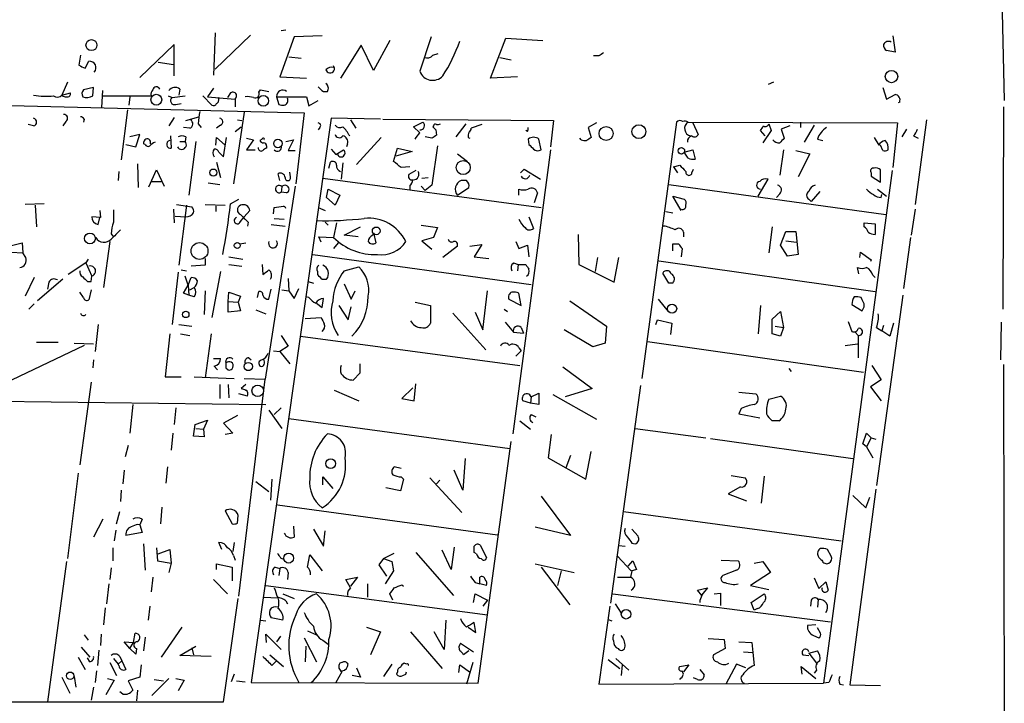
# Model space of a CAD drawing. Extents: x 0 to 741, y 12 to 883.
# Drawn here: x 621 to 729, y 277 to 352 of the extents above; entities that cross this region are included whole.
import ezdxf

# ---------------------------------------------------------------- set-up
doc = ezdxf.new("R2010")
doc.units = 0
doc.header["$MEASUREMENT"] = 0
doc.layers.add('MAIN', color=5, linetype='CONTINUOUS')

msp = doc.modelspace()

# ---------------------------------------------------------------- linework, layer by layer
at = {"layer": 'MAIN'}
for p, q in [((729.0647, 360.0873), (729.488, 343.4926)), ((649.9013, 351.1973), (650.4093, 351.282)), ((642.62, 350.9433), (642.4507, 346.2866)), ((642.62, 346.964), (646.5147, 350.6893)), ((651.3407, 350.52), (649.732, 346.1173)), ((654.3887, 350.6046), (651.3407, 350.52)), ((661.8393, 350.0966), (660.0613, 346.7946)), ((666.4113, 350.52), (665.1413, 346.71)), ((672.9307, 345.948), (674.624, 350.3506)), ((674.624, 350.3506), (678.688, 350.0966)), ((717.2113, 350.6046), (717.4653, 348.8266)), ((638.1327, 349.6733), (634.3227, 346.0326)), ((638.1327, 346.202), (638.1327, 349.6733)), ((658.7067, 349.5886), (656.4207, 345.948)), ((660.0613, 346.7946), (658.7067, 349.5886)), ((717.4653, 348.8266), (716.534, 348.996)), ((627.8033, 348.488), (627.634, 347.3873)), ((650.748, 348.3186), (652.1027, 348.1493)), ((666.5807, 348.488), (667.1733, 348.6573)), ((673.9467, 348.234), (675.2167, 347.98)), ((684.8687, 348.4033), (684.276, 348.4033)), ((628.3113, 347.0486), (628.7347, 347.8106)), ((636.3547, 347.726), (638.048, 347.472)), ((649.732, 346.1173), (652.6953, 345.948)), ((675.894, 346.1173), (672.9307, 345.948)), ((626.364, 345.5246), (625.7713, 344.0853)), ((629.2427, 344.932), (628.142, 344.678)), ((629.158, 344.0006), (629.2427, 344.932)), ((638.7253, 344.7626), (638.6407, 344.0853)), ((642.4507, 344.8473), (641.7733, 343.916)), ((647.446, 344.424), (647.6153, 344.678)), ((647.6153, 344.678), (648.5467, 344.5086)), ((654.2193, 344.7626), (653.9653, 345.0166)), ((654.9813, 345.186), (654.812, 345.3553)), ((704.088, 345.5246), (703.4953, 345.2706)), ((716.1107, 344.932), (716.534, 343.662)), ((625.7713, 344.0853), (626.7027, 344.3393)), ((630.174, 342.7306), (630.2587, 344.5933)), ((630.2587, 344.0006), (635.5927, 344.0006)), ((633.222, 343.916), (633.1373, 342.9846)), ((637.4553, 344.0006), (637.8787, 343.8313)), ((637.8787, 343.8313), (639.318, 344.0006)), ((641.2653, 344.0006), (642.2813, 342.9846)), ((641.7733, 343.916), (644.8213, 343.662)), ((644.3133, 344.3393), (643.9747, 343.8313)), ((644.8213, 343.662), (644.8213, 342.8153)), ((649.3933, 343.916), (649.6473, 343.0693)), ((649.3933, 343.916), (652.6953, 343.916)), ((652.6953, 343.916), (652.9493, 342.9)), ((716.534, 343.662), (717.4653, 344.17)), ((601.472, 343.408), (652.4413, 342.138)), ((632.968, 342.4766), (632.2907, 336.9733)), ((638.302, 343.0693), (638.8947, 343.154)), ((652.9493, 342.9), (653.9653, 343.4926)), ((717.9733, 343.3233), (717.804, 343.2386)), ((729.4033, 342.8153), (729.3187, 320.548)), ((628.2267, 341.4606), (628.142, 341.122)), ((638.1327, 341.63), (637.54, 340.6986)), ((639.4027, 341.2913), (640.842, 341.7146)), ((645.8373, 342.2226), (644.652, 334.3486)), ((645.0753, 341.376), (645.5833, 341.2913)), ((655.4047, 341.5453), (646.5993, 279.4846)), ((652.4413, 342.138), (651.51, 334.3486)), ((660.8233, 341.4606), (655.4047, 341.5453)), ((657.5213, 341.376), (658.114, 340.4446)), ((661.0773, 341.4606), (679.8733, 341.2913)), ((720.9367, 341.376), (719.6667, 332.0626)), ((622.6387, 340.6986), (622.046, 340.868)), ((626.1947, 341.2066), (625.856, 340.6986)), ((639.826, 340.4446), (639.1487, 340.5293)), ((640.7573, 340.9526), (641.096, 340.5293)), ((643.2127, 340.7833), (642.7893, 340.4446)), ((644.8213, 340.106), (645.4987, 340.614)), ((654.1347, 340.5293), (653.9653, 340.2753)), ((664.464, 340.614), (665.48, 341.122)), ((665.1413, 339.9366), (664.464, 340.614)), ((666.6653, 340.6986), (666.5807, 340.614)), ((670.2213, 340.9526), (669.1207, 339.5133)), ((671.9993, 340.868), (670.814, 340.4446)), ((679.8733, 341.2913), (679.5347, 338.4126)), ((684.6147, 341.0373), (683.6833, 340.5293)), ((683.6833, 340.5293), (684.022, 339.4286)), ((693.42, 341.122), (689.61, 312.928)), ((694.69, 341.122), (717.7193, 341.0373)), ((695.198, 341.0373), (695.7907, 339.7673)), ((703.58, 340.9526), (703.834, 340.1906)), ((705.866, 340.6986), (704.9347, 340.36)), ((704.9347, 340.36), (705.2733, 339.344)), ((707.0513, 341.122), (707.0513, 340.5293)), ((708.5753, 340.7833), (707.4747, 338.9206)), ((717.7193, 341.0373), (717.2113, 336.1266)), ((718.7353, 340.36), (718.2273, 339.5133)), ((634.3227, 339.7673), (633.222, 339.5133)), ((633.8993, 338.4126), (634.3227, 339.7673)), ((637.7093, 339.598), (637.794, 338.2433)), ((639.4027, 339.5133), (639.318, 339.0053)), ((642.7047, 338.582), (642.7893, 339.4286)), ((642.7893, 339.4286), (643.7207, 338.582)), ((643.5513, 337.312), (643.89, 339.4286)), ((646.0913, 339.344), (646.8533, 339.1746)), ((647.7847, 339.2593), (647.5307, 339.09)), ((660.908, 339.4286), (658.1987, 336.4653)), ((666.496, 339.344), (665.734, 339.5133)), ((666.9193, 340.2753), (667.004, 339.6826)), ((670.4753, 339.4286), (670.6447, 339.344)), ((676.9947, 340.106), (676.8253, 340.1906)), ((677.0793, 339.2593), (677.164, 338.6666)), ((678.5187, 338.074), (678.2647, 339.2593)), ((682.9213, 339.1746), (682.752, 339.344)), ((703.1567, 339.598), (702.6487, 340.1906)), ((703.834, 340.1906), (702.9027, 338.836)), ((708.914, 339.2593), (709.5067, 339.09)), ((715.1793, 339.4286), (715.6873, 338.582)), ((719.4973, 339.598), (720.0053, 339.344)), ((632.7987, 338.6666), (633.8993, 338.4126)), ((634.9153, 338.6666), (634.746, 338.7513)), ((638.7253, 339.0053), (639.318, 339.0053)), ((640.5033, 339.0053), (639.7413, 333.0786)), ((646.8533, 339.1746), (646.0913, 338.074)), ((648.2927, 338.4973), (648.2927, 338.2433)), ((650.4093, 339.0053), (651.256, 339.1746)), ((651.256, 339.1746), (650.6633, 337.9893)), ((655.4047, 338.1586), (655.9127, 337.566)), ((657.1827, 338.7513), (657.098, 338.4126)), ((662.2627, 336.804), (662.686, 338.2433)), ((662.686, 338.2433), (664.2947, 337.9046)), ((667.0887, 338.4973), (666.496, 334.1793)), ((716.1107, 337.9893), (715.8567, 338.582)), ((643.0433, 337.82), (643.5513, 337.312)), ((646.0913, 338.074), (647.0227, 338.074)), ((650.6633, 337.9893), (651.4253, 337.9893)), ((655.9127, 337.566), (656.7593, 338.074)), ((664.2947, 337.9046), (662.5167, 337.3966)), ((669.29, 337.6506), (670.3907, 336.804)), ((679.5347, 338.074), (675.386, 306.832)), ((694.2667, 337.82), (695.198, 338.074)), ((694.69, 337.1426), (694.2667, 337.82)), ((695.198, 338.074), (695.452, 337.058)), ((705.1887, 338.074), (704.7653, 335.28)), ((706.5433, 337.9893), (708.0673, 337.6506)), ((708.0673, 337.6506), (706.7973, 335.1106)), ((634.0687, 336.55), (634.1533, 333.9253)), ((642.7893, 336.7193), (643.2127, 335.026)), ((655.1507, 336.042), (655.32, 336.7193)), ((656.6747, 336.6346), (656.5053, 334.8566)), ((664.0407, 336.2113), (663.1093, 336.1266)), ((676.2327, 335.534), (676.656, 335.9573)), ((676.656, 335.9573), (678.434, 334.8566)), ((693.0813, 336.2113), (693.7587, 336.3806)), ((693.0813, 336.2113), (693.5047, 335.534)), ((695.1133, 335.534), (695.2827, 335.9573)), ((632.0367, 335.7033), (631.952, 334.6873)), ((635.3387, 334.01), (636.1853, 335.8726)), ((636.1853, 335.8726), (637.032, 334.0946)), ((649.732, 334.6873), (649.5627, 335.4493)), ((650.9173, 335.1106), (650.8327, 335.6186)), ((654.4733, 334.9413), (678.5187, 331.724)), ((664.718, 335.788), (663.956, 335.3646)), ((665.3953, 334.9413), (666.0727, 335.026)), ((717.1267, 335.788), (709.5913, 279.4)), ((714.8407, 335.534), (714.8407, 335.1953)), ((714.8407, 335.1953), (715.8567, 334.518)), ((715.8567, 334.518), (715.8567, 335.8726)), ((635.6773, 334.6026), (636.6933, 334.6026)), ((641.858, 334.4333), (643.128, 334.264)), ((651.4253, 334.0946), (648.1233, 312.8433)), ((649.986, 334.01), (649.9013, 333.4173)), ((664.0407, 334.0946), (664.0407, 333.6713)), ((665.3107, 334.0946), (665.734, 333.5866)), ((666.496, 334.1793), (665.734, 333.5866)), ((669.29, 333.0786), (670.56, 333.9253)), ((670.306, 334.6873), (669.7133, 334.6873)), ((692.5733, 334.264), (716.4493, 330.962)), ((702.3947, 332.994), (703.4953, 334.8566)), ((650.494, 333.3326), (649.9013, 333.4173)), ((654.8967, 332.8246), (655.066, 333.756)), ((655.828, 331.978), (654.8967, 332.8246)), ((655.066, 333.756), (656.336, 333.0786)), ((656.336, 333.0786), (655.828, 331.978)), ((676.0633, 333.0786), (676.0633, 333.756)), ((678.0953, 333.3326), (677.7567, 332.232)), ((693.928, 331.3853), (692.9967, 332.994)), ((692.9967, 332.994), (694.2667, 332.6553)), ((704.7653, 333.248), (704.4267, 332.8246)), ((709.168, 333.502), (708.2367, 332.4013)), ((715.518, 333.756), (716.534, 332.994)), ((715.9413, 332.8246), (716.026, 333.1633)), ((623.824, 332.1473), (621.7073, 332.0626)), ((622.808, 331.978), (622.9773, 329.6073)), ((638.3867, 332.0626), (640.08, 331.8086)), ((639.4873, 331.978), (638.6407, 325.374)), ((641.5193, 332.0626), (643.7207, 331.978)), ((642.7047, 331.8933), (642.7047, 331.3006)), ((644.3133, 332.1473), (645.2447, 332.6553)), ((649.0547, 331.0466), (649.1393, 331.724)), ((653.9653, 331.724), (654.7273, 331.3853)), ((707.9827, 332.6553), (708.2367, 332.4013)), ((630.0047, 330.6233), (629.0733, 330.708)), ((629.7507, 329.8613), (629.92, 330.6233)), ((629.92, 331.3853), (630.0047, 330.6233)), ((638.048, 331.5546), (638.1327, 330.0306)), ((638.2173, 330.7926), (639.4027, 330.708)), ((645.414, 330.2), (645.8373, 330.708)), ((645.8373, 330.708), (646.43, 331.3853)), ((649.1393, 330.5386), (650.24, 330.454)), ((677.164, 330.708), (677.672, 329.438)), ((692.2347, 331.3006), (692.9967, 331.1313)), ((719.6667, 331.5546), (719.2433, 328.676)), ((646.2607, 330.1153), (646.176, 329.692)), ((648.8007, 329.8613), (650.3247, 329.692)), ((654.7273, 330.1153), (655.066, 329.7766)), ((655.9973, 330.0306), (655.6587, 328.422)), ((656.844, 328.676), (658.622, 329.6073)), ((665.3107, 329.7766), (667.0887, 329.5226)), ((667.0887, 329.5226), (666.6653, 328.422)), ((703.9187, 329.6073), (703.58, 326.7286)), ((714.0787, 330.0306), (715.264, 329.946)), ((714.0787, 329.6073), (714.0787, 330.0306)), ((715.264, 329.946), (715.264, 328.7606)), ((631.19, 328.8453), (631.3593, 328.5913)), ((654.304, 327.914), (654.05, 328.5066)), ((654.05, 328.5066), (655.6587, 328.422)), ((658.368, 328.5066), (656.844, 328.676)), ((659.9767, 328.676), (660.0613, 328.93)), ((660.0613, 328.93), (660.3153, 327.8293)), ((666.6653, 328.422), (665.3953, 328.0833)), ((682.5827, 328.7606), (682.6673, 325.4586)), ((694.182, 329.0146), (694.182, 328.5066)), ((704.85, 327.5753), (705.4427, 329.0993)), ((705.4427, 329.0993), (706.5433, 329.0993)), ((706.5433, 329.0993), (706.7973, 326.5593)), ((719.1587, 328.422), (718.3967, 322.834)), ((619.9293, 327.4906), (621.3687, 327.8293)), ((621.3687, 327.8293), (621.4533, 326.7286)), ((631.0207, 327.9986), (630.3433, 322.9186)), ((645.3293, 327.7446), (646.0067, 327.8293)), ((656.1667, 327.8293), (655.6587, 327.2366)), ((665.3953, 328.0833), (666.496, 327.152)), ((669.29, 327.4906), (667.6813, 326.2206)), ((670.6447, 327.4906), (671.9993, 327.66)), ((671.9993, 327.66), (671.1527, 326.3053)), ((675.7247, 327.9986), (676.0633, 327.2366)), ((676.0633, 327.2366), (676.9947, 327.5753)), ((676.9947, 327.5753), (677.164, 326.3053)), ((692.9967, 326.9826), (692.9967, 327.7446)), ((705.612, 326.39), (704.85, 327.5753)), ((705.4427, 328.0833), (706.628, 327.914)), ((620.1833, 326.8133), (621.4533, 326.7286)), ((621.792, 326.2206), (621.4533, 326.7286)), ((644.144, 326.3053), (645.668, 326.0513)), ((653.3727, 326.5593), (677.418, 323.2573)), ((671.1527, 326.3053), (672.7613, 326.136)), ((684.6993, 326.2206), (684.4453, 324.6966)), ((686.562, 323.5113), (687.07, 326.2206)), ((694.0127, 327.2366), (693.928, 326.3053)), ((706.7973, 326.5593), (705.612, 326.39)), ((713.5707, 326.2206), (713.6553, 326.8133)), ((713.6553, 326.8133), (714.8407, 325.9666)), ((628.396, 325.628), (626.4487, 324.358)), ((628.65, 326.0513), (628.396, 325.628)), ((628.396, 325.628), (629.0733, 324.1886)), ((641.5193, 325.374), (639.9953, 325.2893)), ((641.5193, 326.136), (641.5193, 325.374)), ((644.144, 325.4586), (645.5833, 325.2893)), ((647.7847, 325.4586), (647.8693, 324.358)), ((656.844, 324.7813), (658.4527, 325.2046)), ((675.4707, 325.628), (675.9787, 325.4586)), ((675.9787, 325.4586), (675.894, 324.7813)), ((675.9787, 325.4586), (676.8253, 325.4586)), ((682.6673, 325.4586), (686.562, 323.5113)), ((691.4727, 325.882), (715.264, 322.4953)), ((713.486, 324.4426), (713.3167, 325.12)), ((714.8407, 325.9666), (714.756, 325.7973)), ((628.9887, 323.596), (629.0733, 324.1886)), ((638.556, 324.612), (637.8787, 318.8546)), ((638.8947, 324.866), (639.4873, 324.7813)), ((639.6567, 323.1726), (639.318, 324.1886)), ((643.2127, 324.6966), (642.2813, 319.6166)), ((653.8807, 324.6966), (653.8807, 324.358)), ((692.5733, 323.4266), (691.896, 324.5273)), ((715.01, 324.2733), (715.264, 324.0193)), ((622.7233, 324.0193), (621.7073, 321.9873)), ((625.856, 323.85), (623.062, 321.4793)), ((624.332, 323.5113), (624.1627, 322.7493)), ((628.5653, 323.596), (628.9887, 323.596)), ((639.1487, 322.326), (639.6567, 323.1726)), ((639.6567, 323.1726), (639.9953, 324.0193)), ((639.6567, 323.1726), (639.7413, 322.072)), ((650.6633, 323.9346), (650.748, 322.58)), ((652.8647, 323.596), (653.4573, 323.4266)), ((654.3887, 323.85), (654.8967, 323.85)), ((656.844, 323.342), (657.606, 321.6486)), ((692.9967, 323.4266), (692.5733, 323.4266)), ((628.142, 321.818), (627.7187, 322.4106)), ((628.9887, 322.6646), (628.7347, 321.564)), ((639.7413, 322.072), (639.1487, 322.326)), ((640.334, 321.9026), (639.7413, 322.072)), ((639.826, 322.6646), (640.334, 322.9186)), ((641.5193, 322.58), (641.4347, 319.9553)), ((644.0593, 321.3946), (644.144, 322.4106)), ((644.144, 322.4106), (645.414, 321.9873)), ((645.414, 321.9873), (645.16, 321.31)), ((647.2767, 321.818), (647.446, 322.4953)), ((648.5467, 321.6486), (648.8007, 322.7493)), ((649.986, 322.6646), (650.748, 322.58)), ((650.748, 322.58), (651.3407, 321.7333)), ((651.3407, 321.7333), (651.8487, 322.834)), ((652.9493, 321.818), (652.6107, 321.9026)), ((657.606, 321.6486), (658.0293, 322.58)), ((672.084, 318.262), (672.592, 322.58)), ((676.3173, 320.9713), (676.0633, 322.326)), ((718.312, 322.072), (715.4333, 301.1593)), ((622.7233, 321.1406), (622.1307, 320.548)), ((644.0593, 321.3946), (645.16, 321.31)), ((644.0593, 320.2093), (644.0593, 321.3946)), ((645.16, 321.31), (645.414, 320.3786)), ((653.796, 321.2253), (654.3887, 320.7173)), ((654.3887, 320.7173), (654.558, 321.7333)), ((656.2513, 320.9713), (657.2673, 319.3626)), ((657.2673, 319.3626), (657.606, 320.802)), ((664.6333, 321.31), (666.3267, 320.9713)), ((666.3267, 320.9713), (666.3267, 319.024)), ((674.9627, 321.6486), (676.3173, 320.9713)), ((681.6513, 321.4793), (685.7153, 318.6853)), ((691.388, 321.6486), (692.4887, 320.294)), ((702.6487, 320.9713), (702.3947, 317.8386)), ((712.724, 321.056), (713.8247, 320.3786)), ((713.8247, 321.564), (713.74, 321.818)), ((645.414, 320.3786), (644.0593, 320.2093)), ((647.1073, 320.4633), (648.208, 320.04)), ((668.782, 320.1246), (672.4227, 316.0606)), ((671.2373, 320.2093), (672.084, 318.262)), ((674.4547, 320.548), (674.7933, 320.294)), ((703.9187, 319.4473), (704.85, 320.294)), ((704.85, 320.294), (705.1887, 318.516)), ((629.7507, 318.8546), (629.412, 315.8913)), ((638.6407, 318.8546), (640.08, 318.6853)), ((652.526, 319.532), (654.304, 319.6166)), ((674.5393, 319.1086), (675.4707, 318.008)), ((685.7153, 318.6853), (685.546, 316.8226)), ((691.134, 318.8546), (691.3033, 319.3626)), ((691.3033, 319.3626), (692.912, 319.024)), ((692.912, 319.024), (692.7427, 317.754)), ((703.9187, 317.8386), (703.9187, 319.4473)), ((704.2573, 318.6853), (705.1887, 318.516)), ((712.3007, 319.1933), (712.724, 318.0926)), ((716.1953, 318.77), (716.026, 318.1773)), ((717.296, 319.024), (716.8727, 317.5846)), ((729.1493, 319.1086), (729.0647, 314.96)), ((637.6247, 317.8386), (637.1167, 313.0973)), ((638.81, 317.8386), (639.826, 317.6693)), ((642.1967, 317.8386), (641.5193, 313.0126)), ((649.9013, 317.6693), (650.6633, 316.484)), ((652.018, 317.5846), (676.148, 314.3673)), ((675.4707, 318.008), (676.5713, 317.9233)), ((676.3173, 318.516), (676.5713, 317.9233)), ((684.1913, 316.3993), (681.0587, 318.262)), ((704.85, 317.5846), (703.9187, 317.8386)), ((705.1887, 318.516), (704.85, 317.5846)), ((713.0627, 318.008), (713.4013, 317.6693)), ((713.4013, 317.6693), (713.4013, 315.214)), ((715.4333, 318.516), (716.026, 318.1773)), ((716.8727, 317.5846), (716.026, 318.1773)), ((628.2267, 316.5686), (608.838, 307.34)), ((622.9773, 316.9073), (625.348, 316.9073)), ((627.126, 316.8226), (629.2427, 316.738)), ((650.6633, 316.484), (649.732, 315.8913)), ((685.546, 316.8226), (684.1913, 316.3993)), ((690.2027, 316.992), (713.994, 313.6053)), ((711.962, 316.5686), (713.3167, 316.738)), ((649.0547, 315.976), (649.732, 315.8913)), ((649.732, 315.8913), (650.8327, 314.5366)), ((675.7247, 315.3833), (676.3173, 315.976)), ((676.0633, 316.3146), (676.3173, 315.976)), ((629.2427, 314.96), (629.158, 314.1133)), ((642.4507, 315.1293), (643.2127, 315.1293)), ((642.5353, 314.2826), (642.874, 313.8593)), ((646.3453, 315.214), (646.5993, 314.96)), ((658.5373, 314.5366), (658.5373, 313.5206)), ((714.9253, 314.3673), (715.9413, 312.7586)), ((729.4033, 314.452), (729.488, 262.2973)), ((643.8053, 314.1133), (644.0593, 313.8593)), ((658.5373, 313.5206), (657.86, 312.7586)), ((680.8893, 314.198), (684.1067, 311.8273)), ((705.7813, 314.0286), (706.0353, 313.69)), ((628.9887, 312.5046), (627.7187, 303.4453)), ((637.1167, 313.0973), (638.8947, 313.0973)), ((640.334, 313.0973), (644.7367, 312.928)), ((643.128, 312.2506), (643.128, 310.7266)), ((644.0593, 312.2506), (644.144, 310.8113)), ((645.2447, 288.9673), (648.1233, 312.8433)), ((646.0067, 312.2506), (645.4987, 311.8273)), ((645.8373, 312.928), (648.1233, 312.8433)), ((664.5487, 310.4726), (664.718, 312.3353)), ((689.4407, 312.166), (686.1387, 288.2053)), ((715.9413, 312.7586), (714.756, 311.9966)), ((646.176, 310.9806), (645.2447, 311.2346)), ((655.7433, 311.658), (658.4527, 310.4726)), ((664.3793, 311.912), (663.194, 310.7266)), ((677.418, 310.896), (678.2647, 311.3193)), ((678.2647, 311.3193), (678.2647, 310.0493)), ((679.7887, 311.15), (684.6147, 308.4406)), ((684.1067, 311.8273), (681.1433, 310.896)), ((700.278, 311.404), (702.1407, 311.2346)), ((714.756, 311.9966), (715.9413, 310.4726)), ((616.1193, 310.4726), (648.208, 310.0493)), ((633.5607, 310.0493), (633.222, 306.9166)), ((663.194, 310.7266), (664.5487, 310.4726)), ((677.3333, 310.2186), (676.4867, 310.4726)), ((677.418, 310.896), (677.3333, 310.2186)), ((678.2647, 310.0493), (677.3333, 310.2186)), ((703.58, 310.642), (704.85, 310.9806)), ((638.302, 309.7106), (638.1327, 307.848)), ((645.0753, 308.864), (643.5513, 308.0173)), ((648.5467, 309.4566), (649.986, 307.4246)), ((649.1393, 308.9486), (649.9013, 309.7106)), ((677.418, 308.9486), (677.926, 308.6946)), ((700.532, 309.626), (700.278, 309.0333)), ((700.278, 309.0333), (702.564, 308.61)), ((640.2493, 306.578), (640.4187, 307.848)), ((640.4187, 307.848), (641.7733, 308.356)), ((641.7733, 308.356), (641.35, 307.34)), ((643.5513, 308.0173), (644.5673, 306.9166)), ((650.748, 308.5253), (675.0473, 305.2233)), ((676.148, 308.2713), (677.3333, 307.34)), ((704.6807, 308.2713), (703.9187, 308.2713)), ((637.9633, 306.9166), (637.794, 305.054)), ((640.5033, 307.4246), (641.35, 307.34)), ((641.35, 307.34), (641.4347, 306.4933)), ((644.5673, 306.9166), (643.7207, 306.7473)), ((679.6193, 306.7473), (679.2807, 304.2073)), ((688.848, 307.4246), (696.6373, 306.4086)), ((713.9093, 305.7313), (714.3327, 306.9166)), ((714.3327, 306.9166), (714.8407, 306.4086)), ((641.4347, 306.4933), (640.2493, 306.578)), ((671.576, 279.4), (675.2167, 305.9853)), ((697.1453, 306.324), (712.8087, 304.1226)), ((714.3327, 305.3926), (713.9093, 305.7313)), ((714.8407, 306.4086), (714.3327, 305.3926)), ((714.8407, 306.4086), (715.3487, 306.2393)), ((633.0527, 305.562), (632.714, 304.292)), ((683.4293, 301.8366), (684.022, 304.8846)), ((714.3327, 305.3926), (715.01, 304.2073)), ((670.1367, 304.1226), (669.8827, 300.6513)), ((679.2807, 304.2073), (683.4293, 301.8366)), ((681.736, 304.4613), (681.228, 303.1066)), ((627.5493, 302.514), (626.364, 293.116)), ((632.6293, 302.8526), (632.46, 301.3286)), ((637.3707, 303.1913), (637.2013, 301.4133)), ((663.1093, 303.022), (662.3473, 303.1913)), ((669.8827, 300.6513), (668.9513, 302.8526)), ((647.1073, 301.5826), (648.5467, 300.482)), ((648.8853, 301.8366), (648.716, 299.5506)), ((654.4733, 301.244), (654.4733, 302.0906)), ((654.4733, 302.0906), (655.574, 300.8206)), ((663.3633, 301.8366), (663.0247, 300.5666)), ((663.1093, 302.0906), (663.3633, 301.8366)), ((666.242, 302.006), (669.798, 298.196)), ((667.3427, 301.752), (667.004, 301.3286)), ((699.4313, 302.26), (700.9553, 302.006)), ((703.072, 302.1753), (702.7333, 299.212)), ((632.2907, 300.6513), (632.206, 299.3813)), ((663.0247, 300.5666), (661.416, 300.9053)), ((700.4473, 300.99), (699.0927, 300.228)), ((699.0927, 300.228), (701.1247, 299.466)), ((715.3487, 300.736), (712.47, 279.2306)), ((678.5187, 299.974), (681.736, 295.656)), ((712.8087, 300.0586), (714.248, 298.704)), ((714.248, 298.704), (714.6713, 299.8893)), ((631.7827, 296.926), (632.1213, 298.2806)), ((636.778, 298.7886), (636.6087, 296.926)), ((643.7207, 298.3653), (644.4827, 296.926)), ((649.478, 299.0426), (673.6927, 295.7406)), ((687.578, 298.2806), (711.5387, 295.0633)), ((630.2587, 297.434), (629.2427, 295.4866)), ((634.5767, 297.434), (634.3227, 296.8413)), ((645.0753, 297.0106), (645.16, 297.8573)), ((631.698, 296.2486), (631.5287, 295.0633)), ((634.5767, 295.9946), (632.7987, 295.656)), ((634.3227, 296.8413), (634.5767, 295.9946)), ((651.256, 296.672), (651.3407, 295.4866)), ((653.4573, 296.3333), (654.558, 294.4706)), ((654.558, 294.4706), (654.7273, 296.164)), ((681.736, 295.656), (677.8413, 296.5873)), ((689.1867, 295.5713), (688.5093, 296.3333)), ((643.382, 294.132), (643.0433, 294.894)), ((644.7367, 294.894), (644.5673, 293.878)), ((688.5093, 294.8093), (688.848, 294.7246)), ((631.3593, 294.3013), (631.3593, 292.862)), ((634.746, 294.7246), (634.9153, 291.846)), ((636.1853, 294.3013), (636.27, 292.862)), ((636.3547, 293.624), (637.6247, 294.132)), ((637.6247, 294.132), (637.794, 292.608)), ((661.162, 293.116), (662.3473, 293.7086)), ((664.718, 293.7933), (668.8667, 289.052)), ((668.6127, 291.9306), (667.5967, 294.0473)), ((668.9513, 294.386), (668.6127, 291.9306)), ((671.4067, 293.624), (671.1527, 293.7933)), ((671.83, 294.5553), (672.5073, 293.2006)), ((687.07, 294.5553), (687.7473, 294.4706)), ((710.438, 293.37), (710.0147, 294.132)), ((626.2793, 292.7773), (624.1627, 277.368)), ((636.27, 292.862), (637.794, 292.608)), ((637.794, 292.608), (637.54, 291.592)), ((644.652, 293.4546), (644.8213, 292.9466)), ((649.8167, 293.2006), (650.24, 293.0313)), ((652.78, 292.1846), (653.034, 293.5393)), ((653.034, 293.5393), (654.3887, 291.7613)), ((661.162, 293.116), (660.654, 292.4386)), ((661.162, 293.116), (662.0933, 292.7773)), ((662.0933, 292.7773), (662.2627, 291.7613)), ((686.9007, 293.37), (688.4247, 291.7613)), ((688.086, 292.2693), (688.594, 292.862)), ((688.594, 292.862), (689.0173, 291.9306)), ((698.3307, 292.9466), (700.1933, 292.862)), ((701.9713, 292.608), (702.9027, 292.7773)), ((702.9027, 292.7773), (703.7493, 291.592)), ((631.19, 292.1), (631.0207, 290.83)), ((642.7893, 291.9306), (642.7893, 292.5233)), ((642.7893, 292.5233), (644.4827, 292.1846)), ((644.4827, 292.1846), (644.4827, 290.6606)), ((649.224, 292.1846), (649.732, 292.0153)), ((649.732, 292.0153), (649.6473, 291.2533)), ((650.6633, 291.592), (650.5787, 290.83)), ((660.654, 292.4386), (661.5007, 291.1686)), ((662.2627, 291.7613), (661.3313, 290.322)), ((677.8413, 292.5233), (682.1593, 291.592)), ((678.5187, 292.1846), (681.6513, 288.036)), ((680.72, 291.7613), (680.2967, 290.1526)), ((688.5093, 291.7613), (688.34, 291.084)), ((700.024, 291.846), (698.5, 291.2533)), ((703.7493, 291.592), (701.548, 290.1526)), ((635.762, 291.084), (635.5927, 289.4753)), ((642.4507, 290.83), (643.9747, 289.2213)), ((657.0133, 290.83), (658.2833, 291.084)), ((657.5213, 289.8986), (657.0133, 290.83)), ((658.2833, 291.084), (657.5213, 290.068)), ((671.2373, 290.4913), (671.7453, 290.322)), ((671.7453, 290.322), (671.7453, 291.084)), ((686.9007, 291.084), (688.34, 291.084)), ((708.5753, 290.9993), (709.0833, 289.814)), ((709.0833, 289.814), (709.8453, 290.576)), ((709.8453, 290.576), (710.0993, 289.6446)), ((630.936, 290.322), (630.682, 288.1206)), ((648.208, 290.1526), (672.592, 286.9353)), ((659.384, 290.322), (659.384, 288.8826)), ((663.194, 290.2373), (663.3633, 290.068)), ((672.5073, 290.1526), (671.7453, 290.322)), ((695.706, 289.6446), (696.8067, 289.8986)), ((696.214, 289.052), (695.706, 289.6446)), ((696.8067, 289.8986), (696.214, 289.1366)), ((701.548, 290.1526), (703.58, 289.7293)), ((643.5513, 277.368), (645.16, 288.7133)), ((647.954, 288.8826), (649.5627, 288.798)), ((650.0707, 289.2213), (651.3407, 288.7133)), ((650.4093, 288.4593), (650.5787, 288.1206)), ((662.178, 288.544), (661.8393, 289.2213)), ((671.068, 288.29), (671.2373, 289.2213)), ((671.2373, 289.2213), (672.592, 288.544)), ((672.592, 288.544), (672.084, 287.8666)), ((686.3927, 289.2213), (710.3533, 286.1733)), ((697.5687, 289.2213), (698.246, 289.306)), ((698.246, 289.306), (698.246, 287.9513)), ((701.6327, 288.29), (703.072, 289.2213)), ((701.9713, 287.4433), (701.6327, 288.29)), ((708.2367, 288.544), (708.152, 287.8666)), ((708.9987, 288.6286), (708.914, 287.782)), ((630.5127, 287.6973), (630.3433, 285.8346)), ((635.4233, 287.8666), (635.254, 286.3426)), ((686.054, 287.8666), (684.8687, 279.3153)), ((686.6467, 288.1206), (687.324, 287.1046)), ((702.31, 287.6126), (701.9713, 287.4433)), ((647.6153, 286.3426), (648.208, 286.258)), ((650.0707, 286.3426), (648.8007, 286.5966)), ((668.02, 286.3426), (667.8507, 283.1253)), ((685.8847, 286.4273), (686.308, 286.258)), ((638.9793, 285.5806), (636.6933, 282.2786)), ((652.78, 285.1573), (653.796, 284.734)), ((659.2993, 285.5806), (660.8233, 285.0726)), ((660.8233, 285.0726), (659.7227, 282.5326)), ((664.1253, 285.0726), (667.5967, 281.0086)), ((667.8507, 283.1253), (666.75, 285.0726)), ((670.4753, 285.5806), (671.322, 284.988)), ((671.322, 284.988), (671.1527, 286.0886)), ((708.7447, 285.8346), (707.8133, 285.75)), ((709.2527, 284.9033), (708.914, 285.496)), ((628.2267, 284.734), (628.65, 284.1413)), ((630.0893, 284.8186), (630.0047, 283.5486)), ((633.222, 283.21), (632.6293, 283.972)), ((632.6293, 283.972), (633.6453, 283.8873)), ((633.6453, 283.8873), (633.8147, 284.9033)), ((634.9153, 284.48), (634.746, 282.956)), ((648.2927, 283.8873), (648.208, 284.8186)), ((648.208, 284.8186), (649.9013, 283.1253)), ((649.8167, 284.5646), (649.3933, 283.972)), ((652.4413, 284.3953), (653.796, 281.7706)), ((654.4733, 284.1413), (655.066, 283.718)), ((696.8913, 284.3106), (698.6693, 284.226)), ((698.6693, 284.226), (698.754, 283.21)), ((700.278, 283.972), (701.7173, 283.8873)), ((708.4907, 284.6493), (709.0833, 284.3953)), ((627.888, 283.3793), (628.8193, 282.2786)), ((629.8353, 283.0406), (629.666, 281.3473)), ((633.222, 283.21), (633.6453, 283.8873)), ((633.8993, 282.6173), (633.222, 283.21)), ((633.984, 283.21), (633.8993, 282.6173)), ((638.7253, 282.448), (640.5033, 283.464)), ((640.08, 283.2946), (640.2493, 282.5326)), ((652.6107, 283.464), (652.526, 281.7706)), ((669.6287, 283.8026), (671.068, 282.8713)), ((670.56, 282.956), (669.9673, 282.5326)), ((698.754, 283.21), (697.484, 282.5326)), ((700.786, 282.8713), (701.802, 282.7866)), ((701.7173, 283.8873), (701.802, 282.7866)), ((707.9827, 282.702), (708.914, 282.956)), ((627.5493, 282.2786), (628.3113, 280.924)), ((628.8193, 281.7706), (628.5653, 282.194)), ((631.444, 282.1093), (631.952, 281.5166)), ((632.3753, 281.8553), (631.952, 281.5166)), ((632.1213, 282.3633), (632.3753, 281.8553)), ((632.3753, 281.8553), (632.7987, 280.924)), ((642.1967, 282.3633), (638.7253, 282.448)), ((648.6313, 282.5326), (650.1553, 281.2626)), ((648.8853, 281.3473), (649.3933, 281.8553)), ((685.8847, 282.0246), (687.1547, 281.0086)), ((686.7313, 282.1093), (688.1707, 280.8393)), ((701.802, 282.7866), (701.9713, 281.3473)), ((707.3053, 282.5326), (707.9827, 282.448)), ((707.9827, 282.702), (708.8293, 281.6013)), ((629.5813, 280.7546), (629.412, 279.4846)), ((631.0207, 281.686), (631.7827, 280.2466)), ((632.0367, 281.3473), (631.952, 281.5166)), ((656.59, 281.686), (656.336, 281.6013)), ((658.1987, 281.0933), (658.622, 280.0773)), ((662.0933, 281.5166), (661.162, 280.162)), ((663.702, 281.5166), (663.448, 281.6013)), ((669.4593, 280.5853), (669.544, 281.432)), ((669.544, 281.432), (670.7293, 280.5853)), ((670.9833, 281.686), (670.306, 279.3153)), ((687.4087, 281.432), (687.324, 280.2466)), ((693.7587, 281.2626), (694.7747, 281.432)), ((694.182, 280.416), (694.0127, 280.7546)), ((694.7747, 281.432), (694.182, 280.67)), ((695.96, 280.924), (696.468, 280.3313)), ((700.024, 281.5166), (698.8387, 279.3153)), ((701.04, 281.0933), (700.024, 281.5166)), ((707.2207, 280.416), (707.136, 281.2626)), ((707.136, 281.2626), (708.7447, 279.908)), ((708.8293, 280.8393), (708.5753, 280.5006)), ((625.7713, 280.0773), (626.618, 278.2993)), ((627.126, 280.162), (627.2953, 278.9766)), ((631.5287, 279.7386), (630.5973, 278.13)), ((630.7667, 279.908), (631.5287, 279.7386)), ((634.3227, 280.0773), (633.0527, 279.654)), ((633.0527, 279.654), (633.5607, 278.638)), ((637.54, 279.908), (635.6773, 278.0453)), ((635.9313, 279.8233), (636.9473, 279.654)), ((638.302, 279.908), (639.2333, 279.7386)), ((639.2333, 279.7386), (638.556, 278.5533)), ((644.7367, 280.416), (644.398, 279.5693)), ((644.9907, 279.654), (645.922, 279.5693)), ((656.59, 280.67), (655.9127, 279.4846)), ((658.622, 280.0773), (657.6907, 280.2466)), ((662.686, 280.67), (662.6013, 280.416)), ((663.2787, 280.2466), (663.6173, 280.416)), ((663.6173, 280.416), (663.702, 280.67)), ((695.706, 279.8233), (695.2827, 279.9926)), ((629.2427, 278.9766), (628.9887, 277.5373)), ((634.0687, 278.638), (633.984, 277.4526)), ((646.5993, 279.4846), (671.576, 279.4)), ((684.8687, 279.3153), (709.5913, 279.4)), ((710.184, 279.4846), (709.5913, 279.4)), ((711.3693, 279.3153), (711.7927, 279.2306)), ((712.47, 279.2306), (715.8567, 279.146)), ((632.46, 278.2146), (632.1213, 278.4686)), ((592.328, 277.368), (643.5513, 277.368))]:
    msp.add_line(p, q, dxfattribs=at)
for centre, radius in [((629.0128, 349.589), 0.6054), ((717.0674, 346.1336), 0.6834), ((636.1535, 343.5879), 0.592), ((647.9342, 343.4701), 0.5832), ((685.6557, 339.8675), 0.7673), ((689.2685, 340.0743), 0.7621), ((649.5372, 338.77), 0.4674), ((693.9427, 337.9709), 0.3573), ((642.4264, 335.5703), 0.3953), ((669.936, 336.1243), 0.7749), ((660.3534, 329.1629), 0.4221), ((628.8489, 328.3282), 0.596), ((640.914, 326.9462), 0.9268), ((645.0541, 327.5542), 0.3346), ((692.9182, 320.6089), 0.5088), ((639.3879, 319.9738), 0.3573), ((646.2844, 314.2403), 0.4547), ((647.3123, 311.5708), 0.6338), ((655.3355, 303.563), 0.5419), ((650.7206, 293.168), 0.5474), ((687.8622, 286.9955), 0.5281), ((626.6725, 280.2314), 0.4088)]:
    msp.add_circle(centre, radius, dxfattribs=at)
for centre, radius, start, end in [((652.3586, 356.0535), 18.2164, 327.261618, 340.630957), ((716.8726, 349.5887), 0.6826, 172.88019, 240.261365), ((716.7456, 349.377), 0.625, 61.692415, 151.700486), ((665.9457, 348.9817), 0.8043, 248.375849, 322.135637), ((769.7899, 221.5843), 152.6259, 123.578058, 123.807262), ((712.6426, 516.5328), 189.3057, 243.31696, 243.546156), ((628.8147, 347.1098), 0.7054, 316.614267, 96.512423), ((655.447, 346.3009), 0.8589, 75.730776, 137.670671), ((655.2777, 347.0063), 0.4827, 195.254078, 37.87186), ((666.5698, 347.2485), 1.5266, 200.65488, 316.725255), ((628.5894, 344.2426), 0.6243, 135.77878, 211.541369), ((636.1854, 344.2123), 0.6294, 132.276138, 199.655661), ((636.1565, 344.5984), 0.4025, 24.075222, 168.592346), ((638.2096, 344.1391), 0.8091, 50.405678, 145.850351), ((650.0733, 343.9714), 0.6823, 51.934269, 184.657634), ((654.7697, 345.1436), 0.6693, 214.691906, 288.429535), ((654.4926, 344.8512), 0.5968, 324.96787, 57.641471), ((624.078, 352.8447), 8.8769, 260.668832, 274.924394), ((625.2566, 344.5821), 0.7153, 234.381316, 316.013828), ((626.1522, 344.3815), 0.4825, 217.869776, 285.271781), ((626.3782, 344.2405), 0.3392, 253.050006, 16.933836), ((628.5184, 345.1197), 1.289, 249.039719, 299.749292), ((638.1596, 343.4888), 0.443, 129.356754, 288.74987), ((642.5354, 343.5773), 0.4936, 300.955794, 30.965747), ((644.5673, 344.0007), 0.4234, 306.867191, 126.875312), ((646.1337, 341.0809), 2.843, 75.33809, 94.270413), ((647.048, 344.2293), 0.4431, 243.932306, 26.067694), ((650.1062, 343.5004), 0.5329, 284.542165, 27.522136), ((717.3753, 343.5402), 0.6362, 340.063835, 81.86735), ((642.4506, 343.3233), 0.3787, 243.441716, 333.441716), ((650.1132, 344.2137), 1.2356, 247.848128, 275.890077), ((622.5433, 341.122), 0.4339, 282.697771, 77.299327), ((625.983, 341.5594), 0.4114, 300.966145, 95.901842), ((627.7612, 341.1645), 0.5517, 32.460041, 85.623597), ((639.6534, 340.9298), 0.5151, 289.581978, 60.03022), ((979.5413, 299.2769), 341.3378, 172.757796, 172.986962), ((643.0751, 341.1537), 0.3952, 290.379542, 82.306667), ((653.9593, 340.7531), 0.2843, 308.087058, 88.790557), ((656.3445, 341.1644), 0.6419, 216.421795, 300.960695), ((653.4959, 337.4361), 4.4949, 28.748917, 44.991888), ((665.2018, 340.7422), 0.4708, 262.616862, 53.777567), ((751.4124, 425.0821), 119.7133, 224.876948, 225.106165), ((666.877, 340.6987), 0.2116, 53.124688, 180.027065), ((667.1311, 341.3332), 0.4823, 254.718831, 307.891655), ((670.2638, 340.4869), 0.5518, 302.463229, 355.603684), ((676.6141, 340.4022), 0.4823, 322.108345, 15.281169), ((693.8075, 340.7734), 0.5212, 56.218464, 138.025043), ((694.2668, 340.2754), 0.9465, 63.440363, 100.316217), ((695.1368, 340.4133), 0.8378, 122.229386, 256.695258), ((575.818, 425.0946), 152.6261, 326.200547, 326.42973), ((703.199, 341.0232), 0.3875, 236.88812, 349.502061), ((711.2309, 338.4472), 2.4551, 121.99722, 160.683852), ((718.2941, 340.7652), 1.6763, 315.870102, 346.011837), ((635.2039, 338.8168), 0.4626, 73.057546, 188.140613), ((635.042, 338.8782), 0.483, 344.766731, 52.097965), ((638.9793, 338.539), 1.0623, 66.511757, 113.483296), ((647.9117, 339.217), 0.1339, 341.537987, 161.578587), ((656.2937, 339.8943), 0.4827, 195.254078, 322.12814), ((656.5847, 338.9682), 0.6362, 340.063835, 81.86735), ((495.5783, 466.5859), 211.6404, 323.014157, 323.243362), ((751.3999, 212.5134), 152.6259, 123.57026, 123.799443), ((671.4075, 339.5978), 0.9474, 153.448472, 190.287538), ((677.672, 338.497), 0.9656, 52.134384, 127.865616), ((768.4179, 212.2594), 152.6259, 123.57026, 123.799443), ((695.1982, 339.0051), 0.5989, 98.149042, 188.111161), ((695.3956, 339.9085), 0.4196, 227.723556, 340.334234), ((832.0192, 212.0901), 179.6053, 134.885409, 135.114591), ((635.254, 338.8362), 0.3788, 206.598874, 296.54476), ((636.5668, 337.5227), 1.5025, 111.505412, 139.559192), ((637.7205, 338.6689), 0.4319, 102.816615, 279.798185), ((638.9369, 338.6485), 0.5221, 206.869421, 43.113858), ((642.9943, 337.7353), 0.6244, 137.317062, 222.682938), ((642.6031, 337.71), 0.4537, 14.030118, 98.594459), ((647.7, 338.2857), 0.3413, 172.88123, 299.734472), ((647.9963, 339.3862), 0.5518, 212.463229, 265.603684), ((648.3348, 337.6932), 0.5517, 94.376403, 147.539959), ((647.9963, 338.5396), 0.2994, 351.878017, 98.121983), ((649.478, 338.3618), 0.4445, 220.355206, 17.750074), ((804.4179, 465.4125), 179.6053, 224.885409, 225.114592), ((678.1535, 338.6982), 0.7232, 228.256585, 300.330575), ((683.3868, 340.3174), 1.234, 247.837317, 275.916652), ((704.7384, 339.8021), 0.9665, 220.484912, 271.594926), ((716.4436, 338.2791), 0.8147, 95.557346, 158.173778), ((715.6448, 338.2857), 1.0794, 348.690068, 48.16942), ((656.4899, 337.7276), 0.4388, 201.612259, 52.127307), ((695.2826, 339.0066), 1.9559, 252.363579, 274.968472), ((716.2801, 338.9192), 0.9452, 259.675635, 296.597581), ((655.574, 336.3807), 0.4233, 359.986465, 126.875312), ((656.5875, 336.2786), 0.5989, 170.194838, 253.83124), ((493.336, 124.8153), 271.0635, 51.220649, 51.449831), ((863.4222, 505.3668), 239.462, 224.885409, 225.114592), ((715.0735, 335.7457), 0.3146, 70.349851, 222.282263), ((715.3909, 335.4489), 0.6297, 42.290215, 109.634851), ((649.8167, 335.0091), 0.5082, 1.905397, 119.985395), ((650.6316, 334.9942), 0.3085, 174.084305, 22.166983), ((664.2965, 335.1603), 0.3971, 149.036243, 282.037306), ((664.4568, 335.3801), 0.6082, 270.678359, 32.101249), ((676.7689, 335.3929), 0.4929, 203.63204, 346.758815), ((694.7746, 335.6186), 0.349, 165.955794, 345.975698), ((703.2413, 333.9536), 0.938, 74.289525, 136.222366), ((649.6671, 333.7532), 0.4095, 38.843385, 304.885416), ((650.3247, 333.7348), 0.4364, 292.827922, 140.905504), ((663.4057, 334.8353), 0.9757, 310.606391, 356.280068), ((670.0761, 333.7318), 1.0221, 110.791594, 219.724464), ((669.7979, 334.0946), 0.7807, 347.475173, 49.394725), ((677.4437, 333.1996), 0.6651, 11.536343, 123.221772), ((702.6447, 334.1831), 0.4272, 100.889073, 270.536587), ((704.4434, 333.6605), 0.5232, 307.967182, 82.54357), ((708.9564, 333.2056), 1.0178, 106.930557, 163.069443), ((676.5713, 335.2371), 1.5658, 251.068631, 288.931369), ((708.2085, 333.0786), 0.4798, 118.071082, 241.923298), ((715.8981, 334.9824), 1.9886, 218.076638, 246.171495), ((715.9921, 334.179), 1.3553, 228.538483, 267.851992), ((639.4875, 331.3007), 0.7804, 347.463229, 40.603684), ((584.5193, 338.3481), 60.1147, 348.690703, 354.079436), ((645.6256, 331.47), 0.5503, 112.613458, 247.386542), ((645.7057, 331.3109), 0.7281, 5.864845, 113.618113), ((607.323, 585.8046), 257.4986, 279.345895, 279.575081), ((650.0285, 331.5125), 0.4014, 18.416892, 71.583108), ((694.0816, 331.8867), 0.366, 245.178926, 14.446333), ((693.8435, 332.1897), 0.6292, 340.338213, 47.731211), ((629.8636, 330.6459), 0.7927, 175.507058, 261.811632), ((970.0937, 330.7926), 338.6504, 179.885392, 180.114592), ((639.4452, 331.6813), 0.9742, 267.499718, 325.628086), ((645.0753, 330.2846), 0.3491, 104.024302, 345.975698), ((857.5122, 542.2135), 299.354, 224.885409, 225.114592), ((654.5994, 368.0502), 37.7741, 268.781312, 276.759203), ((659.499, 325.9705), 4.5906, 26.218424, 95.671969), ((635.407, 328.6623), 4.221, 159.864971, 177.515164), ((678.1084, 331.2293), 2.1871, 200.761781, 231.292324), ((677.2426, 329.8793), 0.6157, 215.401383, 314.216978), ((691.3031, 325.5432), 4.2038, 62.399904, 80.724104), ((713.4008, 328.6756), 1.1522, 17.110772, 53.960562), ((630.4069, 328.9723), 1.0636, 211.156839, 317.415757), ((885.6978, 74.7608), 359.2107, 134.885409, 135.114591), ((660.2862, 333.2282), 6.6719, 226.085209, 271.704907), ((660.2791, 327.92), 0.8142, 111.801409, 174.460259), ((693.6529, 328.9088), 0.5396, 11.30785, 138.184827), ((715.3489, 330.2852), 1.527, 236.315136, 266.812677), ((648.995, 327.791), 0.494, 155.151959, 36.273789), ((659.9728, 328.318), 0.5968, 212.358529, 305.024269), ((660.9434, 329.6896), 3.1637, 261.663467, 327.690347), ((668.655, 328.3232), 0.3875, 190.497939, 303.11188), ((668.9581, 327.6444), 0.3658, 335.137343, 104.469316), ((693.3354, 497.0945), 169.3502, 269.885409, 270.114558), ((694.775, 328.1118), 1.1606, 198.444316, 228.944106), ((621.0378, 325.926), 0.8097, 275.45006, 21.336241), ((628.9041, 324.739), 0.5618, 287.089982, 107.112477), ((654.3042, 324.9506), 0.4938, 120.979674, 210.953808), ((654.1135, 324.4532), 0.9886, 322.397483, 68.657068), ((656.0246, 322.6688), 3.5108, 348.807207, 46.242931), ((675.7903, 325.1238), 0.597, 122.369607, 215.007745), ((803.983, 409.8718), 152.6259, 213.578058, 213.807262), ((713.8247, 326.6011), 1.5658, 251.068631, 288.931369), ((713.7537, 323.9626), 1.2941, 13.891284, 63.423069), ((628.3962, 324.6967), 0.6828, 172.88227, 240.239505), ((755.3112, 450.8499), 179.6053, 224.885409, 225.114592), ((521.208, 493.962), 211.6804, 306.7526, 306.981782), ((648.1053, 324.2703), 0.7414, 325.463216, 53.462405), ((781.1346, 451.1039), 179.6053, 224.885409, 225.114592), ((661.3939, 321.1361), 5.83, 141.299672, 176.625171), ((676.5289, 324.739), 0.6694, 304.698943, 18.426829), ((692.3421, 324.2701), 0.5149, 19.571495, 150.0343), ((692.551, 323.8744), 0.6318, 314.865338, 64.067622), ((624.9115, 323.2207), 0.6483, 57.138401, 153.367756), ((640.08, 323.342), 0.6826, 29.738635, 97.12814), ((639.7069, 323.6536), 0.9662, 310.470721, 1.601349), ((639.6565, 322.4106), 0.8468, 323.136869, 36.863131), ((647.5448, 322.1708), 0.3392, 343.066164, 106.933836), ((648.4803, 322.2959), 0.6507, 200.125281, 275.856912), ((653.3761, 321.8874), 6.0934, 315.078456, 0.939391), ((675.4352, 321.8949), 0.5328, 104.555274, 207.531672), ((675.5131, 320.8442), 1.5806, 69.629778, 97.700518), ((714.2367, 321.0635), 1.5128, 146.310983, 180.284071), ((713.1898, 320.3362), 1.5806, 69.629778, 97.700518), ((628.523, 321.8886), 0.3875, 190.497939, 303.11188), ((654.516, 323.046), 1.9906, 218.089814, 246.155872), ((654.6428, 320.6323), 1.1043, 94.404277, 147.518859), ((659.949, 320.2088), 4.5557, 163.806703, 213.878077), ((713.2107, 320.9713), 0.8534, 316.011248, 43.988752), ((628.142, 320.1881), 0.3446, 190.618634, 317.493639), ((712.4701, 319.6168), 3.1611, 339.620458, 7.693819), ((823.8082, 403.9579), 189.3281, 206.453857, 206.683026), ((653.9512, 318.6853), 0.7367, 306.432795, 20.169163), ((665.4038, 319.9639), 1.4509, 208.213027, 266.320945), ((665.5577, 319.2921), 0.8144, 252.345915, 340.779678), ((675.9334, 318.1963), 0.4995, 39.786482, 202.144315), ((712.9357, 318.5159), 0.4733, 243.429535, 349.701651), ((713.4945, 318.0503), 0.3922, 256.254272, 103.745728), ((674.5165, 316.3112), 0.5151, 29.979416, 160.39706), ((675.3894, 315.9062), 0.7879, 31.216895, 122.788529), ((647.0437, 316.3007), 1.5318, 298.929269, 337.803377), ((642.4224, 315.0672), 0.7927, 278.188368, 4.492942), ((644.2286, 314.7567), 0.4444, 40.365028, 197.737796), ((770.8052, 314.3673), 127.0002, 179.885409, 180.114592), ((644.155, 314.3145), 0.4652, 258.127202, 138.738765), ((646.3641, 314.7531), 0.4613, 92.335786, 196.600508), ((647.7913, 314.5985), 0.3616, 91.045948, 240.876144), ((647.7423, 314.5789), 0.3224, 246.799076, 336.82241), ((647.1069, 314.6212), 0.947, 349.708141, 26.556934), ((657.6485, 313.9016), 1.2344, 157.835724, 202.159978), ((657.7753, 314.2825), 1.5263, 213.684862, 273.181288), ((688.0752, 438.735), 133.8593, 251.453817, 251.683013), ((645.7525, 311.2346), 0.4938, 329.046192, 59.020326), ((676.9331, 310.7266), 0.5136, 19.256881, 209.639721), ((701.7189, 310.6901), 0.6888, 291.49862, 52.236644), ((702.7537, 304.7305), 5.376, 98.368243, 114.409732), ((706.4489, 309.3646), 3.1404, 155.99861, 186.055704), ((704.2829, 309.9054), 1.2156, 342.571183, 62.191188), ((677.7426, 308.5733), 0.4962, 130.856793, 251.762219), ((705.1451, 309.8367), 1.9886, 203.828505, 231.923362), ((703.7915, 309.6684), 1.6561, 302.475173, 355.598376), ((659.9625, 302.0153), 6.9291, 135.961866, 180.777293), ((654.8782, 304.7207), 2.1138, 345.943377, 87.204326), ((651.5066, 303.372), 5.4861, 301.691865, 8.757835), ((662.6667, 302.6872), 0.5968, 122.358529, 215.03213), ((656.6382, 301.5451), 3.6238, 174.041146, 231.628847), ((663.2245, 304.3475), 2.2598, 242.413275, 267.077961), ((700.5474, 301.5749), 0.5935, 260.288464, 46.583937), ((644.2654, 297.6157), 0.9266, 15.113037, 126.004188), ((634.0687, 296.7775), 0.8301, 52.267279, 127.732721), ((644.6522, 297.8568), 0.9461, 259.679445, 296.565051), ((633.7118, 295.7649), 0.9196, 99.457201, 186.801201), ((634.1534, 295.8038), 1.0512, 80.732119, 124.320447), ((650.9828, 296.1985), 0.7968, 201.225934, 296.690467), ((688.4954, 296.1217), 0.8046, 158.392965, 232.117522), ((643.0918, 293.9421), 0.9531, 22.138512, 92.91674), ((857.5722, 422.1418), 211.6503, 216.756638, 216.985832), ((688.6998, 295.275), 0.57, 285.069981, 31.322346), ((643.3962, 293.1443), 1.2936, 13.879402, 63.434949), ((776.6588, 378.1372), 152.6537, 213.578079, 213.807241), ((671.5216, 294.2712), 0.4193, 42.651464, 151.60763), ((501.8527, 294.132), 169.3003, 359.885375, 0.114591), ((709.5488, 293.6664), 0.6248, 118.287713, 208.316281), ((709.4221, 292.268), 1.9559, 72.363579, 94.968472), ((671.9992, 293.7085), 0.5985, 188.116564, 261.883436), ((672.1969, 293.257), 0.3155, 206.548806, 349.701651), ((699.7478, 292.4141), 0.6317, 295.928187, 45.153917), ((709.7186, 293.6664), 0.7785, 202.378134, 247.605454), ((709.9377, 293.0805), 0.5328, 194.555274, 297.531672), ((709.9299, 293.116), 0.568, 296.574073, 26.56054), ((649.5434, 291.6805), 0.5968, 122.358529, 215.024269), ((650.0707, 291.5243), 0.5965, 6.517348, 124.59856), ((652.1332, 291.4348), 0.9902, 354.39016, 49.217958), ((731.0908, 164.8386), 133.8752, 108.317001, 108.54617), ((840.3002, 417.8238), 211.6503, 216.756638, 216.985832), ((671.957, 290.7594), 0.3875, 10.497939, 123.11188), ((671.9146, 290.3643), 0.6294, 340.344339, 47.723862), ((688.0224, 290.3431), 0.8061, 299.939725, 66.796743), ((698.7117, 290.9005), 0.4114, 120.966145, 275.901842), ((699.7335, 292.616), 2.3396, 245.250003, 281.333946), ((903.3009, 374.063), 267.7345, 198.322042, 198.551232), ((658.1685, 289.1488), 0.9905, 130.799562, 185.608144), ((492.7843, 416.5479), 211.6404, 323.014157, 323.243362), ((578.1077, 501.7128), 227.9508, 291.687971, 291.917186), ((709.7607, 289.7716), 0.3549, 159.445844, 339.445844), ((648.9919, 286.577), 2.3563, 53.019707, 78.094435), ((647.5288, 288.2053), 2.1185, 343.753318, 16.246682), ((654.7095, 286.0218), 3.3274, 105.934752, 164.065248), ((650.6947, 285.6989), 4.6931, 341.709054, 48.637669), ((697.4846, 288.2051), 1.527, 146.315136, 176.812677), ((702.0136, 288.5862), 1.0178, 286.932197, 343.080214), ((702.6305, 288.792), 0.6158, 305.403577, 44.197333), ((708.6435, 288.3544), 0.4487, 37.666685, 155.010871), ((709.1367, 287.7411), 0.8982, 322.091445, 98.838313), ((649.5631, 287.1894), 0.9657, 164.757889, 217.866658), ((649.3148, 287.0137), 0.8073, 72.117164, 147.849422), ((648.8993, 286.6106), 1.2017, 347.113312, 56.492419), ((655.8711, 288.3751), 3.629, 199.072031, 228.30641), ((658.5461, 283.5221), 7.8203, 154.122056, 211.083501), ((671.6746, 287.2878), 2.1881, 200.766598, 231.282121), ((655.3499, 285.8264), 1.8994, 184.865346, 242.516255), ((797.7182, 74.1782), 246.8296, 120.848162, 121.077365), ((708.9223, 285.6737), 1.1116, 176.064211, 247.153345), ((634.0488, 283.5885), 0.384, 87.029559, 260.285027), ((633.8554, 284.4141), 0.4909, 295.755916, 94.755887), ((649.0654, 283.9547), 6.0913, 312.789938, 2.552719), ((687.0093, 284.3832), 0.6242, 135.772378, 211.546171), ((687.3168, 283.9846), 0.8426, 175.098004, 246.830876), ((686.0399, 283.5225), 1.7084, 358.037664, 41.267008), ((708.914, 284.734), 0.3787, 296.558284, 26.558284), ((670.2517, 283.3127), 0.7925, 141.820035, 206.749344), ((669.2474, 282.2362), 0.7785, 22.378134, 67.605454), ((687.3381, 283.4216), 0.4114, 210.954203, 5.915695), ((707.6123, 282.7654), 0.3852, 15.955611, 217.173267), ((708.1235, 282.1939), 1.098, 342.038641, 43.952068), ((628.8005, 282.2316), 0.4614, 272.33528, 16.58506), ((631.6193, 282.0065), 0.6158, 35.403577, 134.197333), ((902.3521, 535.8301), 359.1753, 224.885397, 225.114603), ((697.9242, 282.2786), 0.5082, 150.014605, 268.094603), ((698.656, 282.5388), 1.0727, 225.736506, 299.076394), ((709.5066, 281.178), 0.7572, 116.561667, 206.568435), ((632.5446, 281.3641), 0.5082, 181.894503, 300.000795), ((973.0605, 238.4324), 341.2881, 172.76195, 172.991147), ((656.8805, 281.2495), 0.6483, 147.133605, 243.375657), ((656.844, 281.2627), 0.4936, 30.955794, 120.965747), ((656.4862, 281.5289), 0.7812, 277.635354, 359.097837), ((663.1347, 280.7377), 0.4538, 104.027058, 188.580088), ((663.7441, 280.8819), 0.778, 112.371722, 157.628278), ((663.7867, 281.432), 0.1197, 314.966157, 135.033843), ((693.9421, 281.0368), 0.2909, 129.084305, 284.045798), ((702.9018, 278.8825), 2.6346, 110.682295, 146.63926), ((663.0247, 280.67), 0.4937, 210.959776, 300.959776), ((693.0808, 280.755), 1.1522, 306.039438, 342.889228), ((695.9515, 280.2805), 0.519, 241.765797, 5.61722), ((701.0447, 279.9127), 0.5414, 129.363863, 251.253828), ((922.0583, 195.221), 228.0155, 158.082856, 158.312006), ((712.3863, 279.7386), 1.1016, 157.396939, 202.59826), ((632.6927, 279.2521), 1.0633, 257.358388, 324.721033)]:
    msp.add_arc(centre, radius, start, end, dxfattribs=at)

doc.saveas('drawing.dxf')
